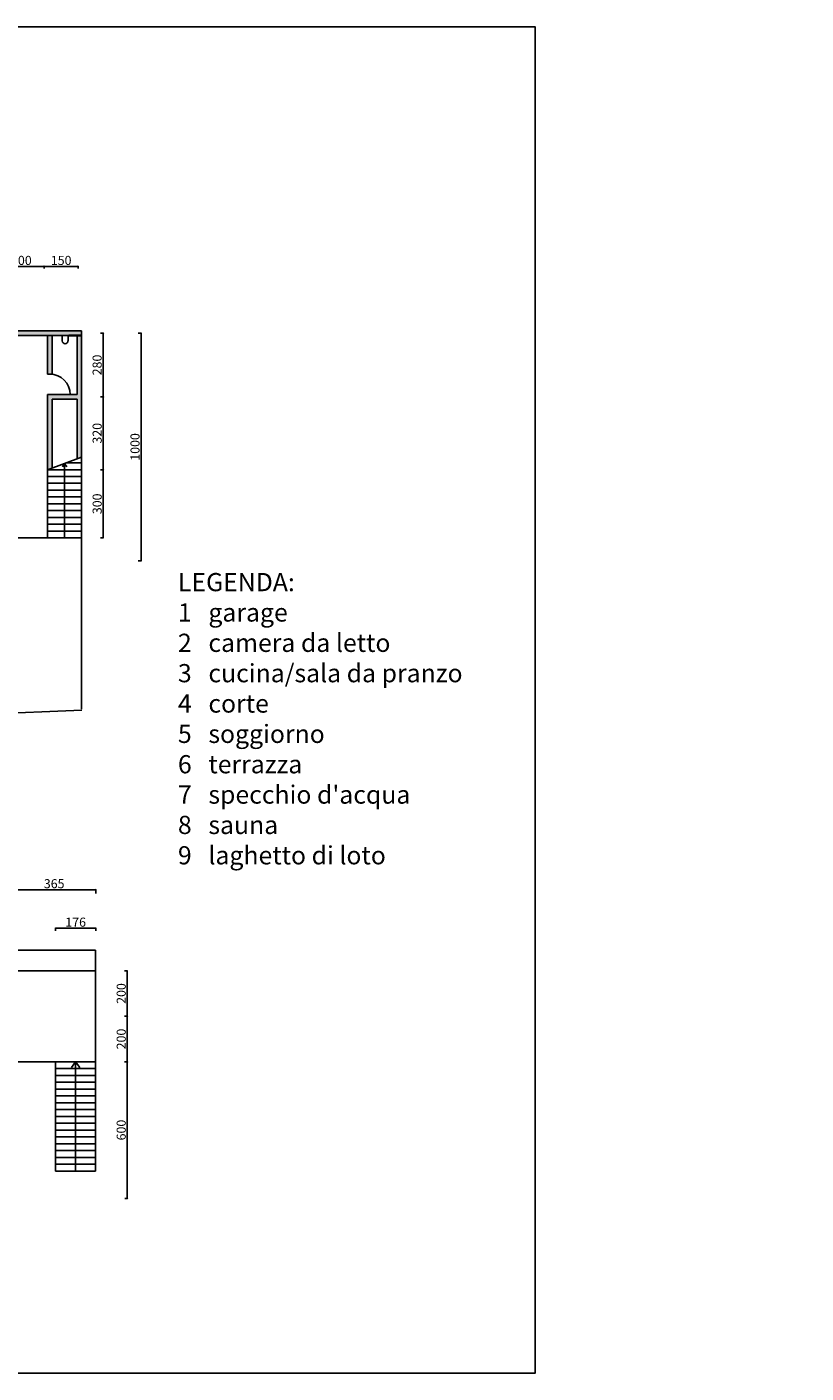
# Model space of a CAD drawing. Units: millimetres. Extents: x -20629 to 247511, y -3256 to 270798.
# Drawn here: x 5549 to 8974, y -3256 to 2658 of the extents above; entities that cross this region are included whole.
import ezdxf

# ---------------------------------------------------------------- set-up
doc = ezdxf.new("R2010")
doc.units = ezdxf.units.MM
doc.layers.add('LINEE SPESSE', color=7, linetype='Continuous', lineweight=35)
doc.styles.get("Standard").update_dxf_attribs({"font": 'verdana.ttf'})
doc.dimstyles.new('ISO-25', dxfattribs={"dimtxt": 2.5, "dimasz": 2.5, "dimexe": 1.25, "dimexo": 0.625, "dimtad": 1, "dimtxsty": 'Standard', "dimcen": 2.5, "dimadec": 0, "dimazin": 0, "dimtfac": 1, "dimtmove": 0, "dimatfit": 3, "dimfxl": 0, "dimarcsym": 0})

# ---------------------------------------------------------------- blocks, each defined once
blk = doc.blocks.new('_Open30')
at = {"color": 0, "linetype": 'ByBlock', "lineweight": -2}
for p, q in [((-1, 0.3), (0, 0)), ((0, 0), (-1, -0.3)), ((0, 0), (-1, 0))]:
    blk.add_line(p, q, dxfattribs=at)
blk = doc.blocks.new('*D11')
at = {"color": 0, "lineweight": -2, "transparency": 16777216}
for p, q in [((5424.2, 1596.2), (5424.2, 1607)), ((5426.7, 1605.7), (5621.7, 1605.7)), ((5624.2, 1596.2), (5624.2, 1607))]:
    blk.add_line(p, q, dxfattribs=at)
at = {"layer": 'Defpoints', "color": 0, "transparency": 16777216}
for p in [(5624.2, 1605.7), (5424.2, 1595.6), (5624.2, 1595.6)]:
    blk.add_point(p, dxfattribs=at)
at = {"color": 0, "lineweight": -2, "transparency": 16777216, "xscale": 2.5, "yscale": 2.5, "zscale": 2.5, "rotation": 180}
blk.add_blockref('_Open30', (5424.2, 1605.7), dxfattribs=at)
at = {"color": 0, "lineweight": -2, "transparency": 16777216, "xscale": 2.5, "yscale": 2.5, "zscale": 2.5}
blk.add_blockref('_Open30', (5624.2, 1605.7), dxfattribs=at)
at = {"color": 0, "transparency": 16777216, "insert": (5524.2, 1627.2), "char_height": 40, "attachment_point": 5}
blk.add_mtext('200', dxfattribs=at)
blk = doc.blocks.new('*D12')
at = {"color": 0, "lineweight": -2, "transparency": 16777216}
for p, q in [((5624.2, 1596.2), (5624.2, 1607)), ((5626.7, 1605.7), (5771.7, 1605.7)), ((5774.2, 1596.2), (5774.2, 1607))]:
    blk.add_line(p, q, dxfattribs=at)
at = {"layer": 'Defpoints', "color": 0, "transparency": 16777216}
for p in [(5774.2, 1605.7), (5624.2, 1595.6), (5774.2, 1595.6)]:
    blk.add_point(p, dxfattribs=at)
at = {"color": 0, "lineweight": -2, "transparency": 16777216, "xscale": 2.5, "yscale": 2.5, "zscale": 2.5, "rotation": 180}
blk.add_blockref('_Open30', (5624.2, 1605.7), dxfattribs=at)
at = {"color": 0, "lineweight": -2, "transparency": 16777216, "xscale": 2.5, "yscale": 2.5, "zscale": 2.5}
blk.add_blockref('_Open30', (5774.2, 1605.7), dxfattribs=at)
at = {"color": 0, "transparency": 16777216, "insert": (5699.2, 1627.2), "char_height": 40, "attachment_point": 5}
blk.add_mtext('150', dxfattribs=at)
blk = doc.blocks.new('*D14')
at = {"color": 0, "lineweight": -2, "transparency": 16777216}
for p, q in [((5872.1, 1312.9), (5885.3, 1312.9)), ((5884, 1310.4), (5884, 1035.4)), ((5872.1, 1032.9), (5885.3, 1032.9))]:
    blk.add_line(p, q, dxfattribs=at)
at = {"layer": 'Defpoints', "color": 0, "transparency": 16777216}
for p in [(5871.5, 1312.9), (5871.5, 1032.9), (5884, 1032.9)]:
    blk.add_point(p, dxfattribs=at)
at = {"color": 0, "lineweight": -2, "transparency": 16777216, "xscale": 2.5, "yscale": 2.5, "zscale": 2.5}
for p, rotation in [((5884, 1312.9), 90), ((5884, 1032.9), 270)]:
    blk.add_blockref('_Open30', p, dxfattribs=dict(at, rotation=rotation))
at = {"color": 0, "transparency": 16777216, "insert": (5862.5, 1172.9), "char_height": 40, "attachment_point": 5, "rotation": 90}
blk.add_mtext('280', dxfattribs=at)
blk = doc.blocks.new('*D15')
at = {"color": 0, "lineweight": -2, "transparency": 16777216}
for p, q in [((5872.1, 1032.9), (5885.3, 1032.9)), ((5884, 1030.4), (5884, 715.4)), ((5872.1, 712.9), (5885.3, 712.9))]:
    blk.add_line(p, q, dxfattribs=at)
at = {"layer": 'Defpoints', "color": 0, "transparency": 16777216}
for p in [(5871.5, 1032.9), (5871.5, 712.9), (5884, 712.9)]:
    blk.add_point(p, dxfattribs=at)
at = {"color": 0, "lineweight": -2, "transparency": 16777216, "xscale": 2.5, "yscale": 2.5, "zscale": 2.5}
for p, rotation in [((5884, 1032.9), 90), ((5884, 712.9), 270)]:
    blk.add_blockref('_Open30', p, dxfattribs=dict(at, rotation=rotation))
at = {"color": 0, "transparency": 16777216, "insert": (5862.6, 872.9), "char_height": 40, "attachment_point": 5, "rotation": 90}
blk.add_mtext('320', dxfattribs=at)
blk = doc.blocks.new('*D16')
at = {"color": 0, "lineweight": -2, "transparency": 16777216}
for p, q in [((5872.1, 712.9), (5885.3, 712.9)), ((5884, 710.4), (5884, 415.4)), ((5872.1, 412.9), (5885.3, 412.9))]:
    blk.add_line(p, q, dxfattribs=at)
at = {"layer": 'Defpoints', "color": 0, "transparency": 16777216}
for p in [(5871.5, 712.9), (5871.5, 412.9), (5884, 412.9)]:
    blk.add_point(p, dxfattribs=at)
at = {"color": 0, "lineweight": -2, "transparency": 16777216, "xscale": 2.5, "yscale": 2.5, "zscale": 2.5}
for p, rotation in [((5884, 712.9), 90), ((5884, 412.9), 270)]:
    blk.add_blockref('_Open30', p, dxfattribs=dict(at, rotation=rotation))
at = {"color": 0, "transparency": 16777216, "insert": (5862.6, 562.9), "char_height": 40, "attachment_point": 5, "rotation": 90}
blk.add_mtext('300', dxfattribs=at)
blk = doc.blocks.new('*D17')
at = {"color": 0, "lineweight": -2, "transparency": 16777216}
for p, q in [((6037.3, 1312.9), (6051.7, 1312.9)), ((6050.4, 1310.4), (6050.4, 315.4)), ((6037.3, 312.9), (6051.7, 312.9))]:
    blk.add_line(p, q, dxfattribs=at)
at = {"layer": 'Defpoints', "color": 0, "transparency": 16777216}
for p in [(6036.7, 1312.9), (6036.7, 312.9), (6050.4, 312.9)]:
    blk.add_point(p, dxfattribs=at)
at = {"color": 0, "lineweight": -2, "transparency": 16777216, "xscale": 2.5, "yscale": 2.5, "zscale": 2.5}
for p, rotation in [((6050.4, 1312.9), 90), ((6050.4, 312.9), 270)]:
    blk.add_blockref('_Open30', p, dxfattribs=dict(at, rotation=rotation))
at = {"color": 0, "transparency": 16777216, "insert": (6029, 812.9), "char_height": 40, "attachment_point": 5, "rotation": 90}
blk.add_mtext('1000', dxfattribs=at)
blk = doc.blocks.new('*D39')
at = {"color": 0, "lineweight": -2, "transparency": 16777216}
for p, q in [((5485.9, -1148.9), (5485.9, -1131.5)), ((5488.4, -1132.8), (5848.4, -1132.8)), ((5850.9, -1148.9), (5850.9, -1131.5))]:
    blk.add_line(p, q, dxfattribs=at)
at = {"layer": 'Defpoints', "color": 0, "transparency": 16777216}
for p in [(5485.9, -1149.5), (5850.9, -1132.8), (5850.9, -1149.5)]:
    blk.add_point(p, dxfattribs=at)
at = {"color": 0, "lineweight": -2, "transparency": 16777216, "xscale": 2.5, "yscale": 2.5, "zscale": 2.5, "rotation": 180}
blk.add_blockref('_Open30', (5485.9, -1132.8), dxfattribs=at)
at = {"color": 0, "lineweight": -2, "transparency": 16777216, "xscale": 2.5, "yscale": 2.5, "zscale": 2.5}
blk.add_blockref('_Open30', (5850.9, -1132.8), dxfattribs=at)
at = {"color": 0, "transparency": 16777216, "insert": (5668.4, -1111.3), "char_height": 40, "attachment_point": 5}
blk.add_mtext('365', dxfattribs=at)
blk = doc.blocks.new('*D46')
at = {"color": 0, "lineweight": -2, "transparency": 16777216}
for p, q in [((5674.9, -1312.6), (5674.9, -1300.6)), ((5850.9, -1312.6), (5850.9, -1300.6)), ((5677.4, -1301.8), (5848.4, -1301.8))]:
    blk.add_line(p, q, dxfattribs=at)
at = {"layer": 'Defpoints', "color": 0, "transparency": 16777216}
for p in [(5674.9, -1313.2), (5850.9, -1301.8), (5850.9, -1313.2)]:
    blk.add_point(p, dxfattribs=at)
at = {"color": 0, "lineweight": -2, "transparency": 16777216, "xscale": 2.5, "yscale": 2.5, "zscale": 2.5, "rotation": 180}
blk.add_blockref('_Open30', (5674.9, -1301.8), dxfattribs=at)
at = {"color": 0, "lineweight": -2, "transparency": 16777216, "xscale": 2.5, "yscale": 2.5, "zscale": 2.5}
blk.add_blockref('_Open30', (5850.9, -1301.8), dxfattribs=at)
at = {"color": 0, "transparency": 16777216, "insert": (5762.9, -1280.4), "char_height": 40, "attachment_point": 5}
blk.add_mtext('176', dxfattribs=at)
blk = doc.blocks.new('*D47')
at = {"color": 0, "lineweight": -2, "transparency": 16777216}
for p, q in [((5978.1, -1488.6), (5991, -1488.6)), ((5989.7, -1686.1), (5989.7, -1491.1)), ((5978.1, -1688.6), (5991, -1688.6))]:
    blk.add_line(p, q, dxfattribs=at)
at = {"layer": 'Defpoints', "color": 0, "transparency": 16777216}
for p in [(5977.5, -1488.6), (5989.7, -1488.6), (5977.5, -1688.6)]:
    blk.add_point(p, dxfattribs=at)
at = {"color": 0, "lineweight": -2, "transparency": 16777216, "xscale": 2.5, "yscale": 2.5, "zscale": 2.5}
for p, rotation in [((5989.7, -1488.6), 90), ((5989.7, -1688.6), 270)]:
    blk.add_blockref('_Open30', p, dxfattribs=dict(at, rotation=rotation))
at = {"color": 0, "transparency": 16777216, "insert": (5968.3, -1588.6), "char_height": 40, "attachment_point": 5, "rotation": 90}
blk.add_mtext('200', dxfattribs=at)
blk = doc.blocks.new('*D48')
at = {"color": 0, "lineweight": -2, "transparency": 16777216}
for p, q in [((5978.1, -1688.6), (5991, -1688.6)), ((5989.7, -1691.1), (5989.7, -1886.1)), ((5978.1, -1888.6), (5991, -1888.6))]:
    blk.add_line(p, q, dxfattribs=at)
at = {"layer": 'Defpoints', "color": 0, "transparency": 16777216}
for p in [(5977.5, -1688.6), (5977.5, -1888.6), (5989.7, -1888.6)]:
    blk.add_point(p, dxfattribs=at)
at = {"color": 0, "lineweight": -2, "transparency": 16777216, "xscale": 2.5, "yscale": 2.5, "zscale": 2.5}
for p, rotation in [((5989.7, -1688.6), 90), ((5989.7, -1888.6), 270)]:
    blk.add_blockref('_Open30', p, dxfattribs=dict(at, rotation=rotation))
at = {"color": 0, "transparency": 16777216, "insert": (5968.3, -1788.6), "char_height": 40, "attachment_point": 5, "rotation": 90}
blk.add_mtext('200', dxfattribs=at)
blk = doc.blocks.new('*D49')
at = {"color": 0, "lineweight": -2, "transparency": 16777216}
for p, q in [((5978.7, -1888.6), (5991, -1888.6)), ((5989.7, -1891.1), (5989.7, -2486.1)), ((5978.7, -2488.6), (5991, -2488.6))]:
    blk.add_line(p, q, dxfattribs=at)
at = {"layer": 'Defpoints', "color": 0, "transparency": 16777216}
for p in [(5978.1, -1888.6), (5978.1, -2488.6), (5989.7, -2488.6)]:
    blk.add_point(p, dxfattribs=at)
at = {"color": 0, "lineweight": -2, "transparency": 16777216, "xscale": 2.5, "yscale": 2.5, "zscale": 2.5}
for p, rotation in [((5989.7, -1888.6), 90), ((5989.7, -2488.6), 270)]:
    blk.add_blockref('_Open30', p, dxfattribs=dict(at, rotation=rotation))
at = {"color": 0, "transparency": 16777216, "insert": (5968.3, -2188.6), "char_height": 40, "attachment_point": 5, "rotation": 90}
blk.add_mtext('600', dxfattribs=at)

msp = doc.modelspace()

# ---------------------------------------------------------------- hatches: boundary and pattern name
h = msp.add_hatch(color=256)
h.paths.add_polyline_path([(1334.245, 1172.929), (1314.245, 1172.929), (1314.245, 1052.929), (1224.245, 1052.929), (1224.245, 1042.929), (1334.245, 1042.929), (1334.245, 1048.035)])
h.paths.add_polyline_path([(974.245, 1172.929), (954.245, 1172.929), (954.245, 1042.929), (1064.245, 1042.929), (1064.245, 1046.89), (1064.245, 1052.929), (974.245, 1052.929)])
h.paths.add_polyline_path([(1634.245, 1162.929), (1639.43, 1162.929), (1639.43, 1172.929), (1614.245, 1172.929), (1614.245, 174.019), (1634.245, 174.019)])
h.paths.add_polyline_path([(2184.245, 1160.465), (2196.834, 1160.465), (2196.834, 1172.929), (2164.245, 1172.929), (2164.245, 1167.929), (2164.245, 1007.929), (1959.245, 1007.929), (1959.245, 1167.929), (2044.245, 1167.929), (2044.245, 1172.929), (1754.245, 1172.929), (1754.245, 1167.929), (1949.245, 1167.929), (1949.245, 1007.929), (1756.745, 1007.929), (1756.745, 1042.929), (1746.745, 1042.929), (1746.745, 937.929), (1754.245, 937.929), (1761.745, 937.929), (1761.745, 997.929), (2164.245, 997.929), (2164.245, 770.429), (1761.745, 770.429), (1761.745, 827.929), (1746.745, 827.929), (1746.745, 755.429), (2164.245, 755.429), (2164.245, 300.929), (2184.245, 300.929)])
h.paths.add_polyline_path([(2674.245, 1172.929), (2654.245, 1172.929), (2654.245, 770.429), (2324.145, 770.429), (2324.145, 827.929), (2309.145, 827.929), (2309.145, 755.429), (2654.245, 755.429), (2654.245, 300.929), (2664.245, 300.929), (2674.245, 300.929)])
h.paths.add_polyline_path([(5789.245, 1322.929), (4213.613, 1322.929), (3695.177, 1322.929), (754.245, 1322.929), (754.245, 1302.929), (954.245, 1302.929), (954.245, 1172.929), (974.245, 1172.929), (974.245, 1302.929), (1314.245, 1302.929), (1314.245, 1172.929), (1334.245, 1172.929), (1334.245, 1302.929), (5732.245, 1302.929), (5789.245, 1302.929)])
h.paths.add_polyline_path([(4484.245, 1152.929), (4694.245, 1152.929), (4694.245, 920.929), (4719.245, 920.929), (4719.245, 994.243), (4929.245, 994.243), (4929.245, 920.929), (4954.245, 920.929), (4954.245, 1017.296), (4934.245, 1017.296), (4934.245, 1004.243), (4714.245, 1004.243), (4714.245, 1152.929), (4854.245, 1152.929), (4854.245, 1172.929), (4464.245, 1172.929), (4464.245, 920.929), (4484.245, 920.929)])
h.paths.add_polyline_path([(5424.245, 1172.929), (4924.245, 1172.929), (4924.245, 1162.929), (4924.245, 1152.929), (4934.245, 1152.929), (4934.245, 1132.929), (4954.245, 1132.929), (4954.245, 1152.929), (5404.245, 1152.929), (5404.245, 920.929), (5424.245, 920.929)])
h.paths.add_polyline_path([(5659.245, 1302.929), (5639.245, 1302.929), (5639.245, 1132.929), (5659.245, 1132.929)], flags=16)
h.paths.add_polyline_path([(5659.245, 1022.929), (5769.248, 1022.929), (5769.248, 770.597), (5769.248, 760.597), (5789.245, 767.929), (5789.245, 1302.929), (5769.248, 1302.929), (5769.248, 1042.929), (5639.245, 1042.929), (5639.245, 712.929), (5659.245, 720.262), (5659.245, 730.262)])

# ---------------------------------------------------------------- linework, layer by layer
for p, q in [((1334.245, 1302.929), (5732.245, 1302.929)), ((4213.613, 1322.929), (5789.245, 1322.929)), ((5639.245, 1302.929), (5639.245, 1132.929)), ((5659.245, 1132.929), (5659.245, 1302.929)), ((5703.951, 1302.921), (5703.951, 1278.453)), ((5729.392, 1302.921), (5729.392, 1278.453)), ((5769.248, 1302.929), (5769.248, 1042.988)), ((5789.245, 1322.929), (5789.245, 422.929)), ((5639.245, 1132.929), (5659.245, 1132.929)), ((5639.245, 1042.929), (5639.245, 422.929)), ((5769.248, 1042.929), (5639.245, 1042.929)), ((5769.248, 1022.929), (5659.245, 1022.929)), ((5659.245, 1022.929), (5659.245, 730.262)), ((5769.248, 1022.929), (5769.248, 770.597)), ((5769.248, 770.597), (5769.248, 760.597)), ((5639.245, 712.929), (5789.245, 767.929)), ((5789.245, 712.929), (5639.245, 712.929)), ((5659.245, 730.262), (5659.245, 720.262)), ((5714.245, 740.429), (5704.948, 725.755)), ((5714.038, 740.427), (5723.63, 725.944)), ((5714.245, 412.929), (5714.245, 740.429)), ((5789.245, 742.929), (5721.063, 742.929)), ((5789.245, 682.929), (5639.245, 682.929)), ((5789.245, 652.929), (5639.245, 652.929)), ((5789.245, 622.929), (5639.245, 622.929)), ((5789.245, 592.929), (5639.245, 592.929)), ((5789.245, 562.929), (5639.245, 562.929)), ((5789.245, 532.929), (5639.245, 532.929)), ((5789.245, 502.929), (5639.245, 502.929)), ((5789.245, 472.929), (5639.245, 472.929)), ((5789.245, 442.929), (5639.245, 442.929)), ((5639.245, 422.929), (5639.245, 412.929)), ((5789.245, 422.929), (5789.245, -339.924)), ((5639.245, 412.929), (5424.245, 412.929)), ((5789.245, 412.929), (5639.245, 412.929)), ((722.851, -1398.622), (5850.851, -1398.622)), ((5850.851, -1488.622), (5850.851, -1398.622)), ((722.851, -1488.622), (5850.851, -1488.622)), ((5850.851, -1488.622), (5850.851, -1888.622)), ((5485.851, -1888.622), (5850.851, -1888.622)), ((5674.851, -2368.58), (5674.851, -1888.622)), ((5700.851, -1888.58), (5850.851, -1888.58)), ((5762.851, -1888.622), (5745.105, -1913.878)), ((5762.851, -2368.58), (5762.851, -1888.622)), ((5762.851, -1888.622), (5780.597, -1913.878)), ((5850.851, -1888.622), (5850.851, -2368.58)), ((5850.851, -1918.58), (5674.851, -1918.58)), ((5850.851, -1948.58), (5674.851, -1948.58)), ((5850.851, -1978.58), (5674.851, -1978.58)), ((5850.851, -2008.58), (5674.851, -2008.58)), ((5850.851, -2038.58), (5674.851, -2038.58)), ((5850.851, -2068.58), (5674.851, -2068.58)), ((5850.851, -2098.58), (5674.851, -2098.58)), ((5850.851, -2128.58), (5674.851, -2128.58)), ((5850.851, -2158.58), (5674.851, -2158.58)), ((5850.851, -2188.58), (5674.851, -2188.58)), ((5850.851, -2218.58), (5674.851, -2218.58)), ((5850.851, -2248.58), (5674.851, -2248.58)), ((5850.851, -2278.58), (5674.851, -2278.58)), ((5850.851, -2308.58), (5674.851, -2308.58)), ((5850.851, -2338.58), (5674.851, -2338.58)), ((5850.851, -2368.58), (5674.851, -2368.58))]:
    msp.add_line(p, q)
msp.add_lwpolyline([(-716.051, 2658.258), (7783.189, 2658.258), (7783.189, -3256.349), (-716.051, -3256.349)], close=True)
msp.add_lwpolyline([(754.245, -224.071), (1634.263, -419.296), (3671.602, -432.133), (5789.459, -343.731)])
for centre, radius, start, end in [((5716.573, 1278.453), 12.622, 180, 0), ((5649.157, 1042.929), 90, 0, 90)]:
    msp.add_arc(centre, radius, start, end)
at = {"layer": 'LINEE SPESSE'}
msp.add_line((5732.245, 1302.929), (5789.245, 1302.929), dxfattribs=at)

# ---------------------------------------------------------------- texts
at = {"attachment_point": 1}
for s, insert, char_height, width in [('\\pi298.63;{\\fVerdana|b0|i1|c0|p34;UNIVERSITA\' DEGLI STUDI DI ROMA "LA SAPIENZA" - FACOLTA\' DI ARCHITETTURA A CICLO UNICO 5 U.E. - \\P\\pi1534.5;MATERIALI DA COSTRUZIONE CORSO C - EDVIGE ANGRISANI -\\P\\pi528.93;\\fVerdana|b1|i1|c0|p34;LOTUS HOUSE \\fVerdana|b0|i1|c0|p34;(Kengo Kuma, Giappone 2003-2005)         Piante, prospetti e sezioni in scala 1:200\\P\\pi1770.2;\\LFederica Sbrilli - Marilena Verrastro - Marianna Vincenti }', (-158.834, 2517.758), 80, 6615.63555), ('\\pi1626.9;{\\fVerdana|b0|i1|c0|p34;PROSPETTO SUD}', (-20623.005, 2030.193), 80, 4188.90186), ('\\pi1987.7;{\\fVerdana|b0|i1|c0|p34;\\H0.61538x;PIANTA PIANO TERRA  \\H1.625x;      }', (-11267.205, 2051.827), 130, 5176.69797), ('\\pi1837.5;{\\fVerdana|b0|i1|c0|p34;\\H0.76923x;PIANTA PIANO TERRA\\H1.3x;        }', (718.965, 2051.827), 130, 5176.69797), ("\\pi1289.5;{\\fVerdana|b0|i1|c0|p34;SEZIONE TRASVERSALE A-A'  }", (-14438.521, 451.723), 80, 4188.90186), ("{\\fVerdana|b0|i1|c0|p34;LEGENDA:\\P1   garage\\P2   camera da letto\\P3   cucina/sala da pranzo\\P4   corte\\P5   soggiorno\\P6   terrazza   \\P7   specchio d'acqua\\P8   sauna\\P9   laghetto di loto}", (6212.453, 258.93), 80, 2455.12678), ('\\pi1489.9;{\\fVerdana|b0|i1|c0|p34;PIANTA PRIMO PIANO}', (-10765.333, -756.801), 80, 4188.90186), ('\\pi1338.7;{\\fVerdana|b0|i1|c0|p34;PIANTA PRIMO PIANO}', (1303.039, -758.794), 100, 4188.90186), ('\\pi1582.1;{\\fVerdana|b0|i1|c0|p34;PROSPETTO NORD}', (-20640.028, -1238.903), 80, 4188.90186)]:
    msp.add_mtext(s, dxfattribs=dict(at, insert=insert, char_height=char_height, width=width))

# ---------------------------------------------------------------- dimensions: what is measured, and where the dimension line sits
for base, p1, p2, picture, middle in [((5624.245, 1605.722), (5424.245, 1595.582), (5624.245, 1595.582), '*D11', (5524.245, 1627.18)), ((5774.245, 1605.722), (5624.245, 1595.582), (5774.245, 1595.582), '*D12', (5699.245, 1627.166)), ((5850.851, -1132.78), (5485.851, -1149.534), (5850.851, -1149.534), '*D39', (5668.351, -1111.322)), ((5850.851, -1301.839), (5674.851, -1313.214), (5850.851, -1313.214), '*D46', (5762.851, -1280.421))]:
    dim = msp.add_linear_dim(base=base, p1=p1, p2=p2, dimstyle='ISO-25', override={"dimtxt": 40, "dimblk1": 'Open30', "dimblk2": 'Open30', "dimsah": 1})
    dim.commit()
    dim.dimension.update_dxf_attribs({"geometry": picture, "text_midpoint": middle})
for base, p1, p2, picture, middle in [((5884.044, 1032.929), (5871.487, 1312.929), (5871.487, 1032.929), '*D14', (5862.506, 1172.929)), ((6050.417, 312.929), (6036.722, 1312.929), (6036.722, 312.929), '*D17', (6028.973, 812.929)), ((5884.044, 712.929), (5871.487, 1032.929), (5871.487, 712.929), '*D15', (5862.586, 872.929)), ((5884.044, 412.929), (5871.487, 712.929), (5871.487, 412.929), '*D16', (5862.586, 562.929)), ((5989.713, -1488.622), (5977.485, -1688.622), (5977.485, -1488.622), '*D47', (5968.255, -1588.622)), ((5989.713, -1888.622), (5977.485, -1688.622), (5977.485, -1888.622), '*D48', (5968.255, -1788.622)), ((5989.713, -2488.622), (5978.11, -1888.622), (5978.11, -2488.622), '*D49', (5968.269, -2188.622))]:
    dim = msp.add_linear_dim(base=base, p1=p1, p2=p2, angle=90, dimstyle='ISO-25', override={"dimtxt": 40, "dimblk1": 'Open30', "dimblk2": 'Open30', "dimsah": 1})
    dim.commit()
    dim.dimension.update_dxf_attribs({"geometry": picture, "text_midpoint": middle})

doc.saveas('drawing.dxf')
